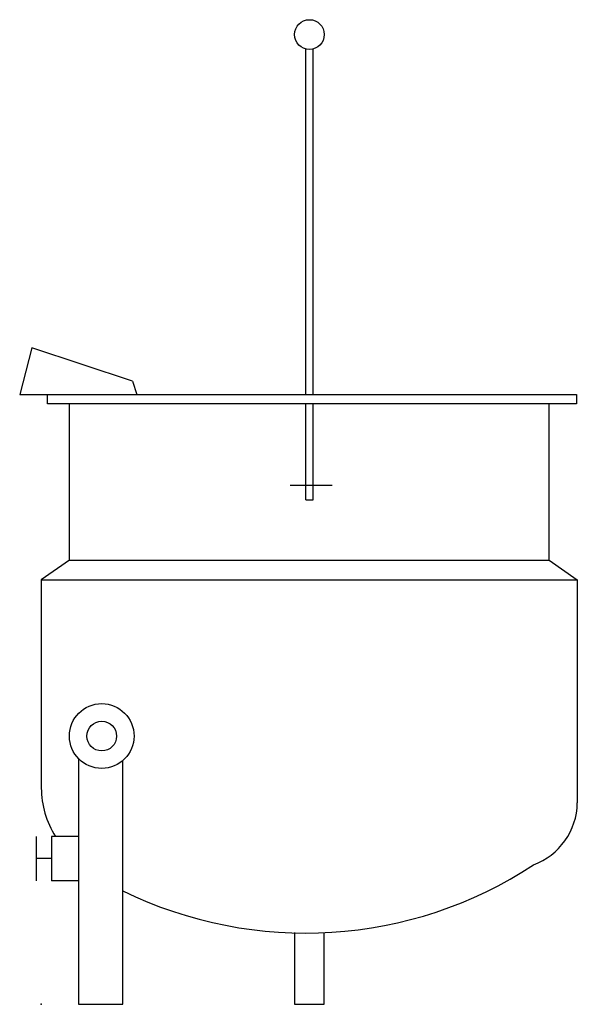
# Model space of a CAD drawing. Extents: x -18 to 458, y 0 to 841.
import ezdxf

# ---------------------------------------------------------------- set-up
doc = ezdxf.new("R2010")
doc.units = 0
doc.header["$LTSCALE"] = 2.5
doc.layers.get('0').update_dxf_attribs({"linetype": 'CONTINUOUS'})
doc.layers.add('Moffat_Detail', color=5, linetype='CONTINUOUS')
doc.layers.add('Moffat_Profile', color=1, linetype='CONTINUOUS')

msp = doc.modelspace()

# ---------------------------------------------------------------- linework, layer by layer
msp.add_point((0, 0))
at = {"layer": 'Moffat_Detail'}
for p, q in [((24.19, 379.15), (433.77, 379.15)), ((0, 362.22), (457.96, 362.22))]:
    msp.add_line(p, q, dxfattribs=at)
at = {"layer": 'Moffat_Profile'}
for p, q in [((225.9, 520.49), (225.9, 815.08)), ((232.25, 520.49), (232.25, 815.13)), ((-8.06, 560.27), (-18.48, 520.49)), ((77.84, 531.83), (-8.06, 560.27)), ((77.86, 531.87), (81.54, 520.49)), ((-18.48, 520.49), (457.33, 520.49)), ((5.27, 512.63), (5.27, 520.49)), ((457.33, 520.49), (457.33, 512.63)), ((457.33, 512.63), (5.27, 512.63)), ((24.19, 379.15), (24.19, 512.63)), ((225.9, 430.65), (225.9, 512.63)), ((232.25, 430.65), (232.25, 512.63)), ((433.77, 379.15), (433.77, 512.63)), ((248.39, 442.79), (212.54, 442.79)), ((225.9, 430.65), (232.25, 430.65)), ((24.19, 379.15), (0, 362.22)), ((433.77, 379.15), (457.96, 362.22)), ((0, 362.22), (0, 184.62)), ((457.96, 362.22), (457.96, 171.92)), ((31.69, 209.83), (31.69, 0)), ((69.79, 0), (69.79, 208.15)), ((-4.45, 143.3), (-4.45, 105.46)), ((8.76, 143.3), (8.76, 105.46)), ((31.69, 143.3), (8.76, 143.3)), ((8.76, 124.38), (-4.45, 124.38)), ((31.69, 105.46), (8.76, 105.46)), ((216.28, 61.33), (216.28, 0)), ((241.68, 0), (241.68, 61.33)), ((31.69, 0), (69.79, 0)), ((216.28, 0), (241.68, 0))]:
    msp.add_line(p, q, dxfattribs=at)
for centre, radius in [((229.07, 827.81), 12.7), ((51.62, 229), 27.65), ((51.62, 229), 12.7)]:
    msp.add_circle(centre, radius, dxfattribs=at)
for centre, radius, start, end in [((76.2, 184.62), 76.2, 180, 212.83797), ((400.55, 172.85), 57.42, 290.34986, 359.07209), ((225.71, 415.85), 355.06, 243.95114, 303.2755)]:
    msp.add_arc(centre, radius, start, end, dxfattribs=at)

doc.saveas('drawing.dxf')
